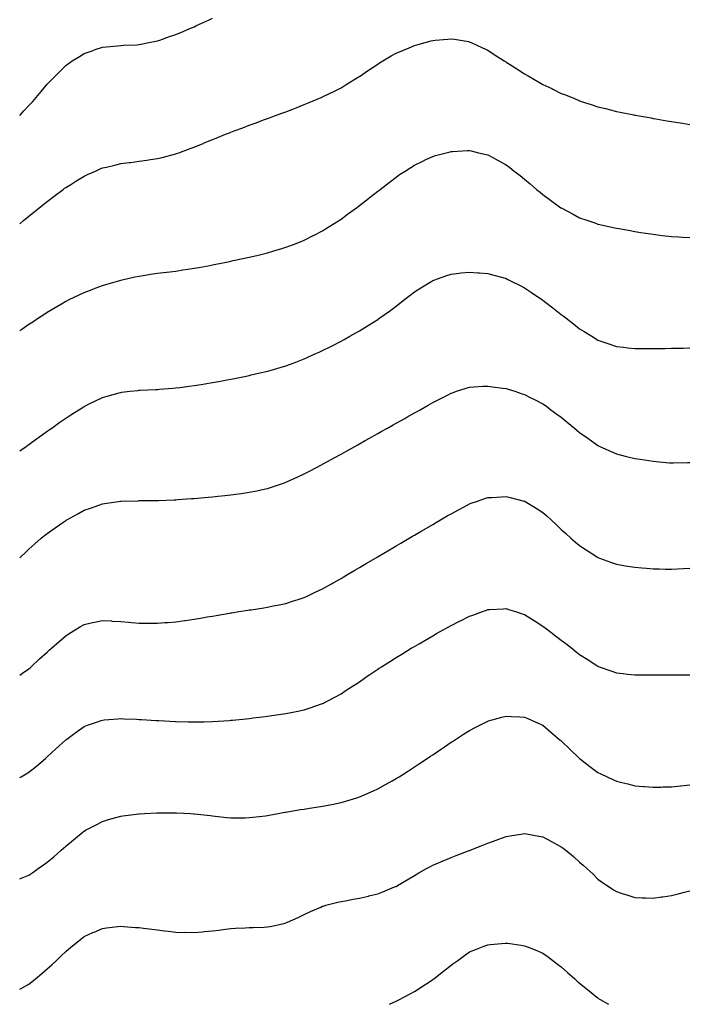
# Model space of a CAD drawing. Units: inches. Extents: x 963203 to 965843, y 7340138 to 7342778.
# Drawn here: x 963203 to 963568, y 7340138 to 7340674 of the extents above; entities that cross this region are included whole.
import ezdxf

# ---------------------------------------------------------------- set-up
doc = ezdxf.new("R2010")
doc.units = ezdxf.units.IN
doc.header["$MEASUREMENT"] = 0
doc.layers.add('Contour_96327340', color=7, linetype='Continuous', true_color=0x331d8a)

msp = doc.modelspace()

# ---------------------------------------------------------------- linework, layer by layer
at = {"layer": 'Contour_96327340'}
for points in [[(963203, 7340622.22, 3301), (963205.32, 7340624.65, 3301), (963208.05, 7340627.71, 3301), (963210.11, 7340629.85, 3301), (963212.06, 7340631.92, 3301), (963214.78, 7340635.2, 3301), (963218.05, 7340639.27, 3301), (963219.36, 7340640.61, 3301), (963220.63, 7340641.92, 3301), (963224.36, 7340645.61, 3301), (963228.05, 7340649.36, 3301), (963229.54, 7340650.43, 3301), (963231.6, 7340651.92, 3301), (963235.6, 7340654.37, 3301), (963238.05, 7340655.98, 3301), (963242.51, 7340657.45, 3301), (963244.2, 7340658.07, 3301), (963248.05, 7340659.42, 3301), (963250.33, 7340659.65, 3301), (963256.23, 7340660.11, 3301), (963258.05, 7340660.27, 3301), (963259.53, 7340660.43, 3301), (963266.82, 7340660.69, 3301), (963268.05, 7340660.81, 3301), (963268.93, 7340661.05, 3301), (963273.36, 7340661.92, 3301), (963277.25, 7340662.72, 3301), (963278.05, 7340662.83, 3301), (963279.43, 7340663.29, 3301), (963284.7, 7340665.26, 3301), (963288.05, 7340666.29, 3301), (963291.98, 7340667.99, 3301), (963295.64, 7340669.51, 3301), (963298.05, 7340670.53, 3301), (963299, 7340670.97, 3301), (963300.99, 7340671.92, 3301), (963305.82, 7340674.15, 3301), (963308.05, 7340675.14, 3301)], [(963203, 7340563.21, 3300), (963205.08, 7340564.89, 3300), (963208.05, 7340567.32, 3300), (963210.59, 7340569.38, 3300), (963213.66, 7340571.92, 3300), (963216.11, 7340573.87, 3300), (963218.05, 7340575.41, 3300), (963221.75, 7340578.22, 3300), (963226.6, 7340581.92, 3300), (963227.44, 7340582.53, 3300), (963228.05, 7340582.97, 3300), (963230.8, 7340584.67, 3300), (963233.58, 7340586.39, 3300), (963238.05, 7340589.16, 3300), (963239.97, 7340589.99, 3300), (963244.24, 7340591.92, 3300), (963246.9, 7340593.07, 3300), (963248.05, 7340593.59, 3300), (963250.25, 7340594.12, 3300), (963254.82, 7340595.15, 3300), (963258.05, 7340595.95, 3300), (963262.66, 7340596.53, 3300), (963263.36, 7340596.6, 3300), (963268.05, 7340597.25, 3300), (963272.18, 7340597.79, 3300), (963274.27, 7340598.14, 3300), (963278.05, 7340598.67, 3300), (963280.68, 7340599.29, 3300), (963287.25, 7340601.11, 3300), (963288.05, 7340601.31, 3300), (963288.51, 7340601.46, 3300), (963289.77, 7340601.92, 3300), (963295.85, 7340604.11, 3300), (963298.05, 7340605, 3300), (963302.99, 7340606.98, 3300), (963303.21, 7340607.07, 3300), (963308.05, 7340609.11, 3300), (963310.08, 7340609.88, 3300), (963315.13, 7340611.92, 3300), (963317.23, 7340612.74, 3300), (963318.05, 7340613.09, 3300), (963319.92, 7340613.8, 3300), (963324.49, 7340615.48, 3300), (963328.05, 7340616.89, 3300), (963331.74, 7340618.23, 3300), (963335.91, 7340619.79, 3300), (963338.05, 7340620.57, 3300), (963339.04, 7340620.93, 3300), (963341.74, 7340621.92, 3300), (963346.36, 7340623.6, 3300), (963348.05, 7340624.22, 3300), (963351.82, 7340625.68, 3300), (963353.59, 7340626.38, 3300), (963358.05, 7340628.08, 3300), (963360.73, 7340629.24, 3300), (963367.18, 7340631.92, 3300), (963367.8, 7340632.17, 3300), (963368.05, 7340632.28, 3300), (963368.76, 7340632.63, 3300), (963374.46, 7340635.51, 3300), (963378.05, 7340637.27, 3300), (963380.9, 7340639.06, 3300), (963385.52, 7340641.92, 3300), (963387.07, 7340642.89, 3300), (963388.05, 7340643.49, 3300), (963393.05, 7340646.92, 3300), (963398.05, 7340650.22, 3300), (963399.09, 7340650.88, 3300), (963400.84, 7340651.92, 3300), (963405.37, 7340654.6, 3300), (963408.05, 7340656.08, 3300), (963412.13, 7340657.83, 3300), (963415.22, 7340659.09, 3300), (963418.05, 7340660.26, 3300), (963419.33, 7340660.65, 3300), (963423.9, 7340661.92, 3300), (963427.15, 7340662.82, 3300), (963428.05, 7340663.06, 3300), (963429.3, 7340663.17, 3300), (963436.16, 7340663.82, 3300), (963438.05, 7340663.98, 3300), (963439.81, 7340663.68, 3300), (963447.56, 7340662.41, 3300), (963448.05, 7340662.33, 3300), (963448.32, 7340662.19, 3300), (963448.88, 7340661.92, 3300), (963455.13, 7340659.01, 3300), (963458.05, 7340657.73, 3300), (963461.56, 7340655.43, 3300), (963467.02, 7340651.92, 3300), (963467.66, 7340651.53, 3300), (963468.05, 7340651.31, 3300), (963469.78, 7340650.2, 3300), (963473.75, 7340647.62, 3300), (963478.05, 7340644.85, 3300), (963479.92, 7340643.8, 3300), (963483.12, 7340641.92, 3300), (963486.26, 7340640.13, 3300), (963488.05, 7340639.1, 3300), (963492.94, 7340636.81, 3300), (963493.39, 7340636.58, 3300), (963498.05, 7340634.23, 3300), (963499.77, 7340633.63, 3300), (963503.92, 7340631.92, 3300), (963506.85, 7340630.72, 3300), (963508.05, 7340630.16, 3300), (963510.67, 7340629.3, 3300), (963514.33, 7340628.2, 3300), (963518.05, 7340626.89, 3300), (963522.05, 7340625.93, 3300), (963524.79, 7340625.18, 3300), (963528.05, 7340624.36, 3300), (963530.1, 7340623.97, 3300), (963537.51, 7340622.46, 3300), (963538.05, 7340622.35, 3300), (963538.42, 7340622.29, 3300), (963540.55, 7340621.92, 3300), (963546.95, 7340620.82, 3300), (963548.05, 7340620.63, 3300), (963549.61, 7340620.36, 3300), (963555.49, 7340619.36, 3300), (963558.05, 7340618.93, 3300), (963561.63, 7340618.34, 3300), (963564.06, 7340617.93, 3300), (963568.05, 7340617.28, 3300)], [(963203, 7340505.06, 3299), (963204.14, 7340505.83, 3299), (963208.05, 7340508.48, 3299), (963210.12, 7340509.85, 3299), (963213.2, 7340511.92, 3299), (963216.16, 7340513.82, 3299), (963218.05, 7340515.06, 3299), (963222.35, 7340517.62, 3299), (963225.76, 7340519.63, 3299), (963228.05, 7340520.98, 3299), (963228.68, 7340521.29, 3299), (963230.03, 7340521.92, 3299), (963235.45, 7340524.52, 3299), (963238.05, 7340525.79, 3299), (963242.53, 7340527.44, 3299), (963244.19, 7340528.07, 3299), (963248.05, 7340529.51, 3299), (963249.92, 7340530.05, 3299), (963256.32, 7340531.92, 3299), (963257.63, 7340532.34, 3299), (963258.05, 7340532.47, 3299), (963258.74, 7340532.61, 3299), (963265.74, 7340534.23, 3299), (963268.05, 7340534.7, 3299), (963271.31, 7340535.18, 3299), (963274.29, 7340535.68, 3299), (963278.05, 7340536.2, 3299), (963282.94, 7340536.81, 3299), (963283.14, 7340536.84, 3299), (963288.05, 7340537.42, 3299), (963291.95, 7340538.02, 3299), (963294.53, 7340538.4, 3299), (963298.05, 7340538.93, 3299), (963300.58, 7340539.39, 3299), (963306.63, 7340540.5, 3299), (963308.05, 7340540.77, 3299), (963309.01, 7340540.96, 3299), (963313.61, 7340541.92, 3299), (963317.28, 7340542.69, 3299), (963318.05, 7340542.85, 3299), (963319.24, 7340543.12, 3299), (963325.52, 7340544.45, 3299), (963328.05, 7340545.02, 3299), (963332.13, 7340546, 3299), (963333.63, 7340546.35, 3299), (963338.05, 7340547.45, 3299), (963341.52, 7340548.45, 3299), (963345.89, 7340549.76, 3299), (963348.05, 7340550.39, 3299), (963349.16, 7340550.81, 3299), (963352.11, 7340551.92, 3299), (963356.38, 7340553.59, 3299), (963358.05, 7340554.26, 3299), (963362.87, 7340556.74, 3299), (963363.11, 7340556.86, 3299), (963368.05, 7340559.4, 3299), (963369.59, 7340560.38, 3299), (963372.02, 7340561.92, 3299), (963375.69, 7340564.29, 3299), (963378.05, 7340565.79, 3299), (963381.58, 7340568.39, 3299), (963386.42, 7340571.92, 3299), (963387.36, 7340572.61, 3299), (963388.05, 7340573.1, 3299), (963393, 7340576.97, 3299), (963393.43, 7340577.31, 3299), (963398.05, 7340580.89, 3299), (963398.63, 7340581.35, 3299), (963399.36, 7340581.92, 3299), (963404.25, 7340585.72, 3299), (963408.05, 7340588.65, 3299), (963409.99, 7340589.97, 3299), (963412.96, 7340591.92, 3299), (963416.04, 7340593.93, 3299), (963418.05, 7340595.21, 3299), (963422.58, 7340597.38, 3299), (963424.3, 7340598.17, 3299), (963428.05, 7340599.92, 3299), (963429.61, 7340600.36, 3299), (963435.42, 7340601.92, 3299), (963437.5, 7340602.47, 3299), (963438.05, 7340602.61, 3299), (963438.77, 7340602.64, 3299), (963446.95, 7340603.02, 3299), (963448.05, 7340603.06, 3299), (963448.98, 7340602.85, 3299), (963452.92, 7340601.92, 3299), (963457.06, 7340600.93, 3299), (963458.05, 7340600.7, 3299), (963460.72, 7340599.25, 3299), (963463.75, 7340597.62, 3299), (963468.05, 7340595.25, 3299), (963469.94, 7340593.82, 3299), (963472.37, 7340591.92, 3299), (963475.58, 7340589.44, 3299), (963478.05, 7340587.51, 3299), (963481.1, 7340584.97, 3299), (963484.59, 7340581.92, 3299), (963486.5, 7340580.37, 3299), (963488.05, 7340579.09, 3299), (963492.23, 7340576.09, 3299), (963497.86, 7340571.92, 3299), (963497.97, 7340571.84, 3299), (963498.05, 7340571.79, 3299), (963498.33, 7340571.64, 3299), (963504.53, 7340568.4, 3299), (963508.05, 7340566.5, 3299), (963511.47, 7340565.34, 3299), (963516.31, 7340563.66, 3299), (963518.05, 7340563.06, 3299), (963518.98, 7340562.85, 3299), (963523.12, 7340561.92, 3299), (963527.14, 7340561.01, 3299), (963528.05, 7340560.79, 3299), (963529.41, 7340560.56, 3299), (963535.6, 7340559.46, 3299), (963538.05, 7340559.04, 3299), (963541.47, 7340558.5, 3299), (963544.19, 7340558.06, 3299), (963548.05, 7340557.47, 3299), (963553.01, 7340556.88, 3299), (963553.1, 7340556.87, 3299), (963558.05, 7340556.31, 3299), (963562.16, 7340556.03, 3299), (963564.04, 7340555.93, 3299), (963568.05, 7340555.66, 3299)], [(963203, 7340439.49, 3298), (963206.5, 7340441.92, 3298), (963207.4, 7340442.58, 3298), (963208.05, 7340443.03, 3298), (963212.13, 7340446.01, 3298), (963213.19, 7340446.78, 3298), (963218.05, 7340450.17, 3298), (963219.07, 7340450.9, 3298), (963220.52, 7340451.92, 3298), (963224.88, 7340455.1, 3298), (963228.05, 7340457.31, 3298), (963230.85, 7340459.11, 3298), (963235.31, 7340461.92, 3298), (963236.97, 7340463.01, 3298), (963238.05, 7340463.69, 3298), (963241.57, 7340465.44, 3298), (963243.55, 7340466.42, 3298), (963248.05, 7340468.64, 3298), (963250.64, 7340469.34, 3298), (963257.28, 7340471.15, 3298), (963258.05, 7340471.36, 3298), (963258.56, 7340471.41, 3298), (963262.92, 7340471.92, 3298), (963267.51, 7340472.46, 3298), (963268.05, 7340472.52, 3298), (963268.68, 7340472.55, 3298), (963277.04, 7340472.93, 3298), (963278.05, 7340472.98, 3298), (963279.2, 7340473.08, 3298), (963286.35, 7340473.61, 3298), (963288.05, 7340473.76, 3298), (963290.17, 7340474.03, 3298), (963295.31, 7340474.66, 3298), (963298.05, 7340475.04, 3298), (963301.8, 7340475.67, 3298), (963303.95, 7340476.02, 3298), (963308.05, 7340476.73, 3298), (963312.43, 7340477.54, 3298), (963313.95, 7340477.81, 3298), (963318.05, 7340478.57, 3298), (963320.85, 7340479.12, 3298), (963326.34, 7340480.22, 3298), (963328.05, 7340480.56, 3298), (963329.15, 7340480.82, 3298), (963333.86, 7340481.92, 3298), (963337.26, 7340482.72, 3298), (963338.05, 7340482.9, 3298), (963339.44, 7340483.3, 3298), (963344.99, 7340484.97, 3298), (963348.05, 7340485.87, 3298), (963352.44, 7340487.53, 3298), (963354.37, 7340488.24, 3298), (963358.05, 7340489.61, 3298), (963359.63, 7340490.34, 3298), (963363.15, 7340491.92, 3298), (963366.53, 7340493.44, 3298), (963368.05, 7340494.11, 3298), (963372.55, 7340496.42, 3298), (963373.21, 7340496.76, 3298), (963378.05, 7340499.23, 3298), (963379.79, 7340500.19, 3298), (963382.91, 7340501.92, 3298), (963386.19, 7340503.77, 3298), (963388.05, 7340504.84, 3298), (963392.43, 7340507.53, 3298), (963395.8, 7340509.68, 3298), (963398.05, 7340511.09, 3298), (963398.55, 7340511.43, 3298), (963399.25, 7340511.92, 3298), (963404.38, 7340515.6, 3298), (963408.05, 7340518.34, 3298), (963410.08, 7340519.88, 3298), (963412.72, 7340521.92, 3298), (963415.72, 7340524.25, 3298), (963418.05, 7340526.06, 3298), (963421.62, 7340528.35, 3298), (963427.47, 7340531.92, 3298), (963427.84, 7340532.14, 3298), (963428.05, 7340532.27, 3298), (963428.58, 7340532.45, 3298), (963435.15, 7340534.83, 3298), (963438.05, 7340535.8, 3298), (963442.41, 7340536.28, 3298), (963443.57, 7340536.41, 3298), (963448.05, 7340536.89, 3298), (963452.64, 7340536.51, 3298), (963453.53, 7340536.44, 3298), (963458.05, 7340536.07, 3298), (963461.27, 7340535.14, 3298), (963466.12, 7340533.85, 3298), (963468.05, 7340533.32, 3298), (963468.95, 7340532.82, 3298), (963470.76, 7340531.92, 3298), (963475.63, 7340529.5, 3298), (963478.05, 7340528.38, 3298), (963481.86, 7340525.72, 3298), (963487.52, 7340521.92, 3298), (963487.84, 7340521.71, 3298), (963488.05, 7340521.57, 3298), (963489.61, 7340520.36, 3298), (963493.49, 7340517.35, 3298), (963498.05, 7340513.77, 3298), (963499.11, 7340512.99, 3298), (963500.5, 7340511.92, 3298), (963504.75, 7340508.62, 3298), (963508.05, 7340505.93, 3298), (963510.58, 7340504.45, 3298), (963514.66, 7340501.92, 3298), (963516.76, 7340500.63, 3298), (963518.05, 7340499.79, 3298), (963521.28, 7340498.69, 3298), (963523.92, 7340497.79, 3298), (963528.05, 7340496.36, 3298), (963532.02, 7340495.89, 3298), (963534.34, 7340495.63, 3298), (963538.05, 7340495.19, 3298), (963541.31, 7340495.18, 3298), (963544.78, 7340495.19, 3298), (963548.05, 7340495.17, 3298), (963551.37, 7340495.24, 3298), (963554.67, 7340495.3, 3298), (963558.05, 7340495.36, 3298), (963561.57, 7340495.44, 3298), (963564.47, 7340495.5, 3298), (963568.05, 7340495.58, 3298)], [(963203, 7340381.17, 3297), (963203.73, 7340381.92, 3297), (963205.96, 7340384.01, 3297), (963208.05, 7340385.94, 3297), (963211.17, 7340388.8, 3297), (963214.75, 7340391.92, 3297), (963216.58, 7340393.39, 3297), (963218.05, 7340394.55, 3297), (963222.37, 7340397.6, 3297), (963226.98, 7340400.85, 3297), (963228.05, 7340401.6, 3297), (963228.26, 7340401.71, 3297), (963228.62, 7340401.92, 3297), (963234.71, 7340405.26, 3297), (963238.05, 7340407.14, 3297), (963241.61, 7340408.36, 3297), (963246.08, 7340409.95, 3297), (963248.05, 7340410.63, 3297), (963249.18, 7340410.78, 3297), (963256.89, 7340411.92, 3297), (963257.9, 7340412.07, 3297), (963258.05, 7340412.1, 3297), (963258.23, 7340412.1, 3297), (963267.62, 7340412.34, 3297), (963268.05, 7340412.36, 3297), (963268.49, 7340412.36, 3297), (963277.55, 7340412.42, 3297), (963278.05, 7340412.42, 3297), (963278.58, 7340412.44, 3297), (963287.17, 7340412.8, 3297), (963288.05, 7340412.84, 3297), (963289.04, 7340412.91, 3297), (963296.51, 7340413.46, 3297), (963298.05, 7340413.58, 3297), (963299.88, 7340413.75, 3297), (963305.71, 7340414.26, 3297), (963308.05, 7340414.48, 3297), (963310.92, 7340414.79, 3297), (963314.78, 7340415.19, 3297), (963318.05, 7340415.55, 3297), (963322.25, 7340416.12, 3297), (963323.67, 7340416.3, 3297), (963328.05, 7340416.91, 3297), (963332.21, 7340417.76, 3297), (963334.38, 7340418.24, 3297), (963338.05, 7340419.02, 3297), (963340.24, 7340419.74, 3297), (963346.68, 7340421.92, 3297), (963347.71, 7340422.26, 3297), (963348.05, 7340422.38, 3297), (963348.89, 7340422.76, 3297), (963354.61, 7340425.36, 3297), (963358.05, 7340426.91, 3297), (963361.31, 7340428.65, 3297), (963367.45, 7340431.92, 3297), (963367.84, 7340432.13, 3297), (963368.05, 7340432.23, 3297), (963368.73, 7340432.6, 3297), (963374.31, 7340435.66, 3297), (963378.05, 7340437.73, 3297), (963380.75, 7340439.22, 3297), (963385.54, 7340441.92, 3297), (963387.16, 7340442.81, 3297), (963388.05, 7340443.31, 3297), (963391.18, 7340445.06, 3297), (963393.59, 7340446.39, 3297), (963398.05, 7340448.9, 3297), (963399.98, 7340449.99, 3297), (963403.39, 7340451.92, 3297), (963406.39, 7340453.59, 3297), (963408.05, 7340454.51, 3297), (963412.8, 7340457.17, 3297), (963413.97, 7340457.83, 3297), (963418.05, 7340460.15, 3297), (963419.18, 7340460.78, 3297), (963421.18, 7340461.92, 3297), (963425.57, 7340464.4, 3297), (963428.05, 7340465.83, 3297), (963432.09, 7340467.88, 3297), (963436.03, 7340469.89, 3297), (963438.05, 7340470.93, 3297), (963438.79, 7340471.18, 3297), (963441, 7340471.92, 3297), (963446.29, 7340473.68, 3297), (963448.05, 7340474.24, 3297), (963450.49, 7340474.37, 3297), (963455.31, 7340474.66, 3297), (963458.05, 7340474.8, 3297), (963460.56, 7340474.43, 3297), (963466.28, 7340473.69, 3297), (963468.05, 7340473.44, 3297), (963469.18, 7340473.05, 3297), (963472.7, 7340471.92, 3297), (963476.74, 7340470.61, 3297), (963478.05, 7340470.22, 3297), (963481.51, 7340468.46, 3297), (963483.54, 7340467.41, 3297), (963488.05, 7340465.19, 3297), (963489.91, 7340463.78, 3297), (963492.44, 7340461.92, 3297), (963495.66, 7340459.53, 3297), (963498.05, 7340457.79, 3297), (963501.26, 7340455.13, 3297), (963505.19, 7340451.92, 3297), (963506.75, 7340450.62, 3297), (963508.05, 7340449.56, 3297), (963512.48, 7340446.35, 3297), (963516.51, 7340443.46, 3297), (963518.05, 7340442.35, 3297), (963519.04, 7340441.92, 3297), (963525.25, 7340439.12, 3297), (963528.05, 7340437.84, 3297), (963532.79, 7340436.65, 3297), (963533.5, 7340436.47, 3297), (963538.05, 7340435.33, 3297), (963541.03, 7340434.9, 3297), (963545.78, 7340434.19, 3297), (963548.05, 7340433.86, 3297), (963549.83, 7340433.7, 3297), (963556.96, 7340433.01, 3297), (963558.05, 7340432.91, 3297), (963559.07, 7340432.94, 3297), (963566.83, 7340433.14, 3297), (963568.05, 7340433.17, 3297)], [(963203, 7340317.36, 3296), (963204.54, 7340318.41, 3296), (963208.05, 7340320.83, 3296), (963208.63, 7340321.34, 3296), (963209.26, 7340321.92, 3296), (963213.84, 7340326.13, 3296), (963218.05, 7340329.87, 3296), (963219.14, 7340330.83, 3296), (963220.4, 7340331.92, 3296), (963224.42, 7340335.55, 3296), (963228.05, 7340338.77, 3296), (963229.99, 7340339.98, 3296), (963233.25, 7340341.92, 3296), (963236.17, 7340343.8, 3296), (963238.05, 7340344.97, 3296), (963241.88, 7340345.75, 3296), (963243.81, 7340346.16, 3296), (963248.05, 7340347.01, 3296), (963252.94, 7340346.81, 3296), (963253.17, 7340346.8, 3296), (963258.05, 7340346.6, 3296), (963262.34, 7340346.21, 3296), (963263.9, 7340346.07, 3296), (963268.05, 7340345.69, 3296), (963271.81, 7340345.68, 3296), (963274.34, 7340345.64, 3296), (963278.05, 7340345.61, 3296), (963282.07, 7340345.94, 3296), (963283.92, 7340346.05, 3296), (963288.05, 7340346.38, 3296), (963292.91, 7340347.05, 3296), (963293.24, 7340347.11, 3296), (963298.05, 7340347.8, 3296), (963301.59, 7340348.38, 3296), (963305.14, 7340349.01, 3296), (963308.05, 7340349.51, 3296), (963310.1, 7340349.86, 3296), (963317.22, 7340351.09, 3296), (963318.05, 7340351.23, 3296), (963318.65, 7340351.32, 3296), (963322.43, 7340351.92, 3296), (963327.27, 7340352.7, 3296), (963328.05, 7340352.81, 3296), (963329.09, 7340352.97, 3296), (963335.92, 7340354.04, 3296), (963338.05, 7340354.36, 3296), (963341.11, 7340354.98, 3296), (963344.33, 7340355.64, 3296), (963348.05, 7340356.41, 3296), (963352.23, 7340357.75, 3296), (963354.69, 7340358.56, 3296), (963358.05, 7340359.67, 3296), (963359.58, 7340360.38, 3296), (963362.89, 7340361.92, 3296), (963366.39, 7340363.58, 3296), (963368.05, 7340364.38, 3296), (963372.85, 7340367.11, 3296), (963373.73, 7340367.61, 3296), (963378.05, 7340370.04, 3296), (963379.23, 7340370.74, 3296), (963381.27, 7340371.92, 3296), (963385.53, 7340374.44, 3296), (963388.05, 7340375.93, 3296), (963391.81, 7340378.16, 3296), (963397.77, 7340381.64, 3296), (963398.05, 7340381.8, 3296), (963398.12, 7340381.85, 3296), (963398.25, 7340381.92, 3296), (963404.4, 7340385.57, 3296), (963408.05, 7340387.71, 3296), (963410.7, 7340389.27, 3296), (963415.21, 7340391.92, 3296), (963417, 7340392.97, 3296), (963418.05, 7340393.59, 3296), (963422.11, 7340395.99, 3296), (963423.29, 7340396.68, 3296), (963428.05, 7340399.46, 3296), (963429.6, 7340400.37, 3296), (963432.3, 7340401.92, 3296), (963435.94, 7340404.02, 3296), (963438.05, 7340405.24, 3296), (963442.39, 7340407.59, 3296), (963445.17, 7340409.04, 3296), (963448.05, 7340410.56, 3296), (963449.04, 7340410.93, 3296), (963451.87, 7340411.92, 3296), (963456.47, 7340413.51, 3296), (963458.05, 7340414.01, 3296), (963460.26, 7340414.13, 3296), (963465.47, 7340414.5, 3296), (963468.05, 7340414.63, 3296), (963470.23, 7340414.09, 3296), (963477.81, 7340412.16, 3296), (963478.05, 7340412.1, 3296), (963478.17, 7340412.04, 3296), (963478.37, 7340411.92, 3296), (963484.41, 7340408.28, 3296), (963488.05, 7340405.94, 3296), (963490.17, 7340404.04, 3296), (963492.52, 7340401.92, 3296), (963495.38, 7340399.25, 3296), (963498.05, 7340396.74, 3296), (963500.55, 7340394.42, 3296), (963503.34, 7340391.92, 3296), (963505.87, 7340389.75, 3296), (963508.05, 7340387.93, 3296), (963511.62, 7340385.49, 3296), (963517.16, 7340381.92, 3296), (963517.71, 7340381.58, 3296), (963518.05, 7340381.37, 3296), (963518.91, 7340381.06, 3296), (963524.95, 7340378.82, 3296), (963528.05, 7340377.75, 3296), (963533.02, 7340376.9, 3296), (963533.09, 7340376.89, 3296), (963538.05, 7340376.07, 3296), (963541.88, 7340375.75, 3296), (963544.41, 7340375.57, 3296), (963548.05, 7340375.28, 3296), (963551.31, 7340375.19, 3296), (963554.89, 7340375.09, 3296), (963558.05, 7340375, 3296), (963561.29, 7340375.16, 3296), (963564.63, 7340375.34, 3296), (963568.05, 7340375.53, 3296)], [(963203, 7340261.51, 3295), (963203.73, 7340261.92, 3295), (963206.49, 7340263.49, 3295), (963208.05, 7340264.43, 3295), (963212.16, 7340267.81, 3295), (963217.01, 7340271.92, 3295), (963217.57, 7340272.4, 3295), (963218.05, 7340272.82, 3295), (963222.78, 7340277.19, 3295), (963227.88, 7340281.92, 3295), (963228.05, 7340282.08, 3295), (963228.65, 7340282.51, 3295), (963233.71, 7340286.26, 3295), (963238.05, 7340289.36, 3295), (963239.92, 7340290.05, 3295), (963245.35, 7340291.92, 3295), (963247.37, 7340292.61, 3295), (963248.05, 7340292.83, 3295), (963249.04, 7340292.9, 3295), (963256.42, 7340293.56, 3295), (963258.05, 7340293.68, 3295), (963259.73, 7340293.59, 3295), (963266.68, 7340293.29, 3295), (963268.05, 7340293.22, 3295), (963269.28, 7340293.15, 3295), (963277.29, 7340292.68, 3295), (963278.05, 7340292.64, 3295), (963278.73, 7340292.6, 3295), (963287.86, 7340292.11, 3295), (963288.05, 7340292.1, 3295), (963288.23, 7340292.09, 3295), (963294.72, 7340291.92, 3295), (963297.96, 7340291.84, 3295), (963298.05, 7340291.84, 3295), (963298.13, 7340291.84, 3295), (963303.43, 7340291.92, 3295), (963307.97, 7340291.99, 3295), (963308.05, 7340291.99, 3295), (963308.13, 7340292, 3295), (963317.29, 7340292.68, 3295), (963318.05, 7340292.73, 3295), (963318.95, 7340292.82, 3295), (963326.41, 7340293.57, 3295), (963328.05, 7340293.74, 3295), (963330.12, 7340293.99, 3295), (963335.36, 7340294.6, 3295), (963338.05, 7340294.95, 3295), (963341.59, 7340295.46, 3295), (963344.17, 7340295.79, 3295), (963348.05, 7340296.37, 3295), (963352.66, 7340297.32, 3295), (963353.68, 7340297.55, 3295), (963358.05, 7340298.49, 3295), (963360.66, 7340299.31, 3295), (963367.98, 7340301.86, 3295), (963368.05, 7340301.88, 3295), (963368.14, 7340301.92, 3295), (963374.66, 7340305.3, 3295), (963378.05, 7340307.16, 3295), (963380.93, 7340309.04, 3295), (963385.29, 7340311.92, 3295), (963386.97, 7340313.01, 3295), (963388.05, 7340313.72, 3295), (963392.9, 7340317.06, 3295), (963393.79, 7340317.66, 3295), (963398.05, 7340320.55, 3295), (963398.87, 7340321.1, 3295), (963400.11, 7340321.92, 3295), (963404.97, 7340324.99, 3295), (963408.05, 7340326.9, 3295), (963411.16, 7340328.81, 3295), (963416.25, 7340331.92, 3295), (963417.38, 7340332.59, 3295), (963418.05, 7340332.98, 3295), (963420.58, 7340334.45, 3295), (963423.7, 7340336.27, 3295), (963428.05, 7340338.81, 3295), (963430.06, 7340339.91, 3295), (963433.64, 7340341.92, 3295), (963436.47, 7340343.5, 3295), (963438.05, 7340344.4, 3295), (963442.94, 7340346.81, 3295), (963443.09, 7340346.88, 3295), (963448.05, 7340349.41, 3295), (963449.92, 7340350.05, 3295), (963455.07, 7340351.92, 3295), (963457.27, 7340352.71, 3295), (963458.05, 7340352.99, 3295), (963459.18, 7340353.06, 3295), (963466.52, 7340353.45, 3295), (963468.05, 7340353.54, 3295), (963469.26, 7340353.13, 3295), (963473.03, 7340351.92, 3295), (963476.83, 7340350.7, 3295), (963478.05, 7340350.34, 3295), (963482.43, 7340347.54, 3295), (963483.19, 7340347.05, 3295), (963488.05, 7340344.04, 3295), (963489.24, 7340343.11, 3295), (963490.75, 7340341.92, 3295), (963494.9, 7340338.77, 3295), (963498.05, 7340336.38, 3295), (963500.6, 7340334.46, 3295), (963503.86, 7340331.92, 3295), (963506.23, 7340330.1, 3295), (963508.05, 7340328.62, 3295), (963512.19, 7340326.06, 3295), (963517.39, 7340322.58, 3295), (963518.05, 7340322.14, 3295), (963518.22, 7340322.09, 3295), (963518.71, 7340321.92, 3295), (963525.63, 7340319.49, 3295), (963528.05, 7340318.58, 3295), (963531.81, 7340318.16, 3295), (963534.04, 7340317.91, 3295), (963538.05, 7340317.44, 3295), (963542.5, 7340317.47, 3295), (963543.6, 7340317.47, 3295), (963548.05, 7340317.49, 3295), (963552.5, 7340317.47, 3295), (963553.58, 7340317.45, 3295), (963558.05, 7340317.43, 3295), (963562.52, 7340317.45, 3295), (963563.58, 7340317.45, 3295), (963568.05, 7340317.47, 3295)], [(963203, 7340206.44, 3294), (963203.39, 7340206.58, 3294), (963208.05, 7340208.34, 3294), (963210.16, 7340209.81, 3294), (963213.12, 7340211.92, 3294), (963216.02, 7340213.95, 3294), (963218.05, 7340215.4, 3294), (963221.56, 7340218.41, 3294), (963225.59, 7340221.92, 3294), (963226.9, 7340223.07, 3294), (963228.05, 7340224.09, 3294), (963232.37, 7340227.6, 3294), (963237.56, 7340231.92, 3294), (963237.83, 7340232.14, 3294), (963238.05, 7340232.33, 3294), (963238.92, 7340232.79, 3294), (963244.32, 7340235.65, 3294), (963248.05, 7340237.67, 3294), (963251.36, 7340238.61, 3294), (963256.11, 7340239.98, 3294), (963258.05, 7340240.53, 3294), (963259.28, 7340240.68, 3294), (963267.85, 7340241.72, 3294), (963268.05, 7340241.75, 3294), (963268.21, 7340241.76, 3294), (963270.91, 7340241.92, 3294), (963277.69, 7340242.29, 3294), (963278.05, 7340242.3, 3294), (963278.43, 7340242.31, 3294), (963287.59, 7340242.37, 3294), (963288.05, 7340242.38, 3294), (963288.5, 7340242.37, 3294), (963296.05, 7340241.92, 3294), (963297.93, 7340241.8, 3294), (963298.05, 7340241.79, 3294), (963298.21, 7340241.77, 3294), (963306.91, 7340240.78, 3294), (963308.05, 7340240.61, 3294), (963309.53, 7340240.44, 3294), (963315.91, 7340239.78, 3294), (963318.05, 7340239.53, 3294), (963320.37, 7340239.6, 3294), (963325.76, 7340239.64, 3294), (963328.05, 7340239.7, 3294), (963329.97, 7340240, 3294), (963336.89, 7340240.76, 3294), (963338.05, 7340240.92, 3294), (963338.88, 7340241.09, 3294), (963343.82, 7340241.92, 3294), (963347.39, 7340242.58, 3294), (963348.05, 7340242.67, 3294), (963348.92, 7340242.79, 3294), (963355.93, 7340244.04, 3294), (963358.05, 7340244.33, 3294), (963360.91, 7340244.79, 3294), (963364.57, 7340245.4, 3294), (963368.05, 7340245.93, 3294), (963373.03, 7340246.91, 3294), (963373.06, 7340246.91, 3294), (963378.05, 7340247.92, 3294), (963381.16, 7340248.81, 3294), (963386.68, 7340250.56, 3294), (963388.05, 7340250.97, 3294), (963388.73, 7340251.24, 3294), (963390.34, 7340251.92, 3294), (963395.67, 7340254.31, 3294), (963398.05, 7340255.46, 3294), (963402.26, 7340257.71, 3294), (963405.91, 7340259.78, 3294), (963408.05, 7340260.97, 3294), (963408.66, 7340261.31, 3294), (963409.68, 7340261.92, 3294), (963414.81, 7340265.17, 3294), (963418.05, 7340267.3, 3294), (963420.85, 7340269.12, 3294), (963425.07, 7340271.92, 3294), (963426.84, 7340273.13, 3294), (963428.05, 7340273.97, 3294), (963432.79, 7340277.18, 3294), (963434.42, 7340278.28, 3294), (963438.05, 7340280.75, 3294), (963438.75, 7340281.22, 3294), (963439.82, 7340281.92, 3294), (963444.81, 7340285.16, 3294), (963448.05, 7340287.18, 3294), (963451.14, 7340288.83, 3294), (963457.36, 7340291.92, 3294), (963457.83, 7340292.14, 3294), (963458.05, 7340292.24, 3294), (963458.48, 7340292.35, 3294), (963465.63, 7340294.34, 3294), (963468.05, 7340294.92, 3294), (963470.87, 7340294.75, 3294), (963475.41, 7340294.56, 3294), (963478.05, 7340294.4, 3294), (963479.76, 7340293.63, 3294), (963483.8, 7340291.92, 3294), (963486.74, 7340290.61, 3294), (963488.05, 7340290.05, 3294), (963492.41, 7340286.27, 3294), (963497.53, 7340281.92, 3294), (963497.81, 7340281.68, 3294), (963498.05, 7340281.48, 3294), (963502.87, 7340276.74, 3294), (963507.93, 7340271.92, 3294), (963507.99, 7340271.86, 3294), (963508.05, 7340271.81, 3294), (963508.51, 7340271.47, 3294), (963513.66, 7340267.53, 3294), (963518.05, 7340264.29, 3294), (963519.67, 7340263.54, 3294), (963523.04, 7340261.92, 3294), (963526.49, 7340260.36, 3294), (963528.05, 7340259.63, 3294), (963531.12, 7340258.85, 3294), (963534.26, 7340258.13, 3294), (963538.05, 7340257.1, 3294), (963542.84, 7340256.71, 3294), (963543.31, 7340256.65, 3294), (963548.05, 7340256.23, 3294), (963552.49, 7340256.36, 3294), (963553.59, 7340256.39, 3294), (963558.05, 7340256.53, 3294), (963562.96, 7340257.01, 3294), (963563.16, 7340257.03, 3294), (963568.05, 7340257.5, 3294)], [(963203, 7340146.21, 3293), (963203.49, 7340146.49, 3293), (963208.05, 7340148.94, 3293), (963209.65, 7340150.32, 3293), (963211.55, 7340151.92, 3293), (963215.11, 7340154.86, 3293), (963218.05, 7340157.26, 3293), (963220.45, 7340159.52, 3293), (963222.97, 7340161.92, 3293), (963225.59, 7340164.38, 3293), (963228.05, 7340166.7, 3293), (963230.9, 7340169.07, 3293), (963234.39, 7340171.92, 3293), (963236.4, 7340173.57, 3293), (963238.05, 7340174.86, 3293), (963242.86, 7340177.11, 3293), (963243.51, 7340177.38, 3293), (963248.05, 7340179.37, 3293), (963250.29, 7340179.68, 3293), (963256.44, 7340180.31, 3293), (963258.05, 7340180.52, 3293), (963259.54, 7340180.43, 3293), (963266.05, 7340179.92, 3293), (963268.05, 7340179.79, 3293), (963270.5, 7340179.47, 3293), (963275.05, 7340178.92, 3293), (963278.05, 7340178.52, 3293), (963281.93, 7340178.04, 3293), (963284, 7340177.87, 3293), (963288.05, 7340177.34, 3293), (963292.78, 7340177.19, 3293), (963293.34, 7340177.21, 3293), (963298.05, 7340177.05, 3293), (963302.54, 7340177.43, 3293), (963303.73, 7340177.6, 3293), (963308.05, 7340178.02, 3293), (963311.54, 7340178.43, 3293), (963315.05, 7340178.92, 3293), (963318.05, 7340179.28, 3293), (963320.57, 7340179.41, 3293), (963325.77, 7340179.64, 3293), (963328.05, 7340179.77, 3293), (963330.13, 7340179.84, 3293), (963336.23, 7340180.1, 3293), (963338.05, 7340180.17, 3293), (963339.51, 7340180.46, 3293), (963346.13, 7340181.92, 3293), (963347.69, 7340182.28, 3293), (963348.05, 7340182.39, 3293), (963348.91, 7340182.78, 3293), (963354.65, 7340185.32, 3293), (963358.05, 7340186.89, 3293), (963361.43, 7340188.54, 3293), (963367.07, 7340190.95, 3293), (963368.05, 7340191.38, 3293), (963368.44, 7340191.53, 3293), (963369.76, 7340191.92, 3293), (963376.35, 7340193.62, 3293), (963378.05, 7340193.98, 3293), (963380.56, 7340194.43, 3293), (963384.71, 7340195.26, 3293), (963388.05, 7340195.85, 3293), (963392.97, 7340197, 3293), (963393.18, 7340197.05, 3293), (963398.05, 7340198.19, 3293), (963400.75, 7340199.22, 3293), (963407.25, 7340201.92, 3293), (963407.82, 7340202.15, 3293), (963408.05, 7340202.26, 3293), (963408.87, 7340202.74, 3293), (963414.12, 7340205.85, 3293), (963418.05, 7340208.14, 3293), (963420.4, 7340209.57, 3293), (963424.58, 7340211.92, 3293), (963426.85, 7340213.12, 3293), (963428.05, 7340213.72, 3293), (963431.21, 7340215.08, 3293), (963433.75, 7340216.22, 3293), (963438.05, 7340218.02, 3293), (963440.87, 7340219.09, 3293), (963447.85, 7340221.72, 3293), (963448.05, 7340221.79, 3293), (963448.14, 7340221.83, 3293), (963448.38, 7340221.92, 3293), (963455.31, 7340224.66, 3293), (963458.05, 7340225.81, 3293), (963462.57, 7340227.4, 3293), (963464.11, 7340227.98, 3293), (963468.05, 7340229.43, 3293), (963470.21, 7340229.76, 3293), (963477.07, 7340230.94, 3293), (963478.05, 7340231.09, 3293), (963479.08, 7340230.89, 3293), (963485.78, 7340229.65, 3293), (963488.05, 7340229.21, 3293), (963492.78, 7340226.65, 3293), (963493.98, 7340225.99, 3293), (963498.05, 7340223.76, 3293), (963499.12, 7340222.99, 3293), (963500.59, 7340221.92, 3293), (963504.66, 7340218.53, 3293), (963508.05, 7340215.49, 3293), (963509.95, 7340213.82, 3293), (963512.01, 7340211.92, 3293), (963515.15, 7340209.02, 3293), (963518.05, 7340206.21, 3293), (963520.54, 7340204.42, 3293), (963524.13, 7340201.92, 3293), (963526.51, 7340200.38, 3293), (963528.05, 7340199.4, 3293), (963531.75, 7340198.22, 3293), (963533.7, 7340197.57, 3293), (963538.05, 7340196.22, 3293), (963542.17, 7340196.04, 3293), (963543.98, 7340196, 3293), (963548.05, 7340195.84, 3293), (963552.62, 7340196.5, 3293), (963553.36, 7340196.61, 3293), (963558.05, 7340197.26, 3293), (963561.76, 7340198.21, 3293), (963565.19, 7340199.06, 3293), (963568.05, 7340199.79, 3293)], [(963404.46, 7340138, 3292), (963408.05, 7340139.64, 3292), (963409.51, 7340140.46, 3292), (963412.31, 7340141.92, 3292), (963416.02, 7340143.95, 3292), (963418.05, 7340145, 3292), (963422.25, 7340147.72, 3292), (963426.78, 7340150.65, 3292), (963428.05, 7340151.47, 3292), (963428.31, 7340151.66, 3292), (963428.67, 7340151.92, 3292), (963433.93, 7340156.04, 3292), (963438.05, 7340159.35, 3292), (963439.55, 7340160.42, 3292), (963441.61, 7340161.92, 3292), (963445.34, 7340164.63, 3292), (963448.05, 7340166.52, 3292), (963451.91, 7340168.07, 3292), (963455.56, 7340169.43, 3292), (963458.05, 7340170.39, 3292), (963459.43, 7340170.54, 3292), (963467.42, 7340171.3, 3292), (963468.05, 7340171.36, 3292), (963468.7, 7340171.27, 3292), (963476.27, 7340170.14, 3292), (963478.05, 7340169.88, 3292), (963481.45, 7340168.52, 3292), (963483.75, 7340167.62, 3292), (963488.05, 7340165.87, 3292), (963490.34, 7340164.21, 3292), (963493.42, 7340161.92, 3292), (963496.08, 7340159.95, 3292), (963498.05, 7340158.48, 3292), (963501.51, 7340155.38, 3292), (963505.36, 7340151.92, 3292), (963506.78, 7340150.65, 3292), (963508.05, 7340149.53, 3292), (963512.25, 7340146.12, 3292), (963517.45, 7340141.92, 3292), (963517.78, 7340141.65, 3292), (963518.05, 7340141.43, 3292), (963519.27, 7340140.7, 3292), (963523.8, 7340138, 3292)]]:
    msp.add_polyline3d(points, dxfattribs=at)

doc.saveas('drawing.dxf')
